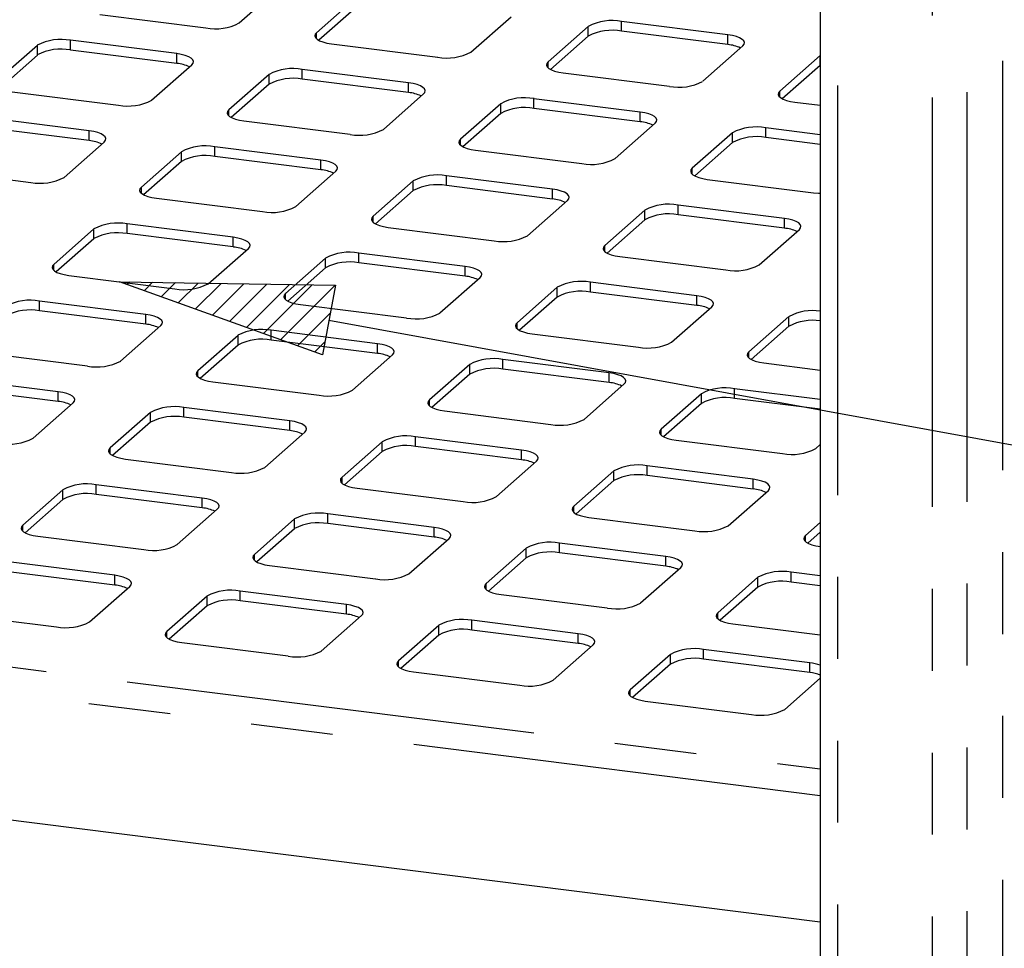
# Paper-space layout 'Layout1' of a CAD drawing. Extents: x 5 to 415, y 5 to 292.
# Drawn here: x 338 to 354, y 208 to 223 of the extents above; entities that cross this region are included whole.
import ezdxf

# ---------------------------------------------------------------- set-up
doc = ezdxf.new("R2010")
doc.units = 0
doc.linetypes.add('PHANTOM', pattern=[12.7, 6.35, -1.27, 1.27, -1.27, 1.27, -1.27])
doc.layers.add('BEMAßUNG', color=96, linetype='CONTINUOUS')
doc.layers.add('SLD-0', color=179, linetype='CONTINUOUS')

psp = doc.layouts.get("Layout1")

# ---------------------------------------------------------------- hatches: boundary and pattern name
at = {"layer": 'BEMAßUNG'}
h = psp.add_hatch(dxfattribs=at)
h.set_pattern_fill('ANSI31', color=256, scale=0.08, style=0)
h.paths.add_polyline_path([(343.177, 218.527), (342.979, 217.445), (339.83, 218.58)], flags=0)

# ---------------------------------------------------------------- linework, layer by layer
for p, q in [((342.979, 217.445), (339.83, 218.58)), ((339.83, 218.58), (343.177, 218.527)), ((343.177, 218.527), (342.979, 217.445)), ((343.078, 217.986), (375.376, 212.084))]:
    psp.add_line(p, q, dxfattribs=at)
at = {"layer": 'SLD-0', "color": 8, "linetype": 'PHANTOM'}
for p, q in [((353.52, 234.708), (353.52, 193.677)), ((350.963, 234.323), (350.963, 193.315)), ((352.966, 234.219), (352.966, 193.188)), ((352.43, 234.138), (352.43, 193.131)), ((347.614, 222.465), (347.614, 222.616)), ((342.884, 222.348), (342.884, 222.442)), ((347.098, 222.388), (347.098, 222.539)), ((349.26, 222.258), (349.26, 222.409)), ((338.557, 222.096), (338.557, 222.246)), ((339.072, 222.173), (339.072, 222.324)), ((340.719, 221.966), (340.719, 222.117)), ((346.476, 221.896), (346.476, 221.99)), ((350.69, 221.935), (350.69, 222.086)), ((342.149, 221.643), (342.149, 221.794)), ((342.664, 221.721), (342.664, 221.871)), ((344.311, 221.513), (344.311, 221.664)), ((350.068, 221.443), (350.068, 221.537)), ((345.741, 221.19), (345.741, 221.341)), ((346.256, 221.268), (346.256, 221.419)), ((341.526, 221.151), (341.526, 221.245)), ((347.903, 221.061), (347.903, 221.212)), ((339.361, 220.768), (339.361, 220.919)), ((349.333, 220.738), (349.333, 220.889)), ((349.848, 220.816), (349.848, 220.966)), ((345.118, 220.698), (345.118, 220.793)), ((340.791, 220.446), (340.791, 220.597)), ((341.307, 220.523), (341.307, 220.674)), ((342.953, 220.316), (342.953, 220.467)), ((348.71, 220.246), (348.71, 220.34)), ((344.383, 219.993), (344.383, 220.144)), ((344.899, 220.071), (344.899, 220.222)), ((340.169, 219.953), (340.169, 220.048)), ((346.545, 219.863), (346.545, 220.014)), ((347.975, 219.541), (347.975, 219.691)), ((348.491, 219.618), (348.491, 219.769)), ((343.761, 219.501), (343.761, 219.595)), ((350.137, 219.411), (350.137, 219.562)), ((339.433, 219.248), (339.433, 219.399)), ((339.949, 219.326), (339.949, 219.477)), ((341.595, 219.119), (341.595, 219.269)), ((347.353, 219.048), (347.353, 219.143)), ((343.025, 218.796), (343.025, 218.947)), ((343.541, 218.873), (343.541, 219.024)), ((338.811, 218.756), (338.811, 218.85)), ((345.187, 218.666), (345.187, 218.817)), ((346.617, 218.343), (346.617, 218.494)), ((347.133, 218.421), (347.133, 218.572)), ((338.591, 218.129), (338.591, 218.279)), ((342.403, 218.304), (342.403, 218.398)), ((348.779, 218.213), (348.779, 218.364)), ((340.238, 217.921), (340.238, 218.072)), ((350.209, 217.891), (350.209, 218.042)), ((342.183, 217.676), (342.183, 217.827)), ((345.995, 217.851), (345.995, 217.945)), ((341.668, 217.598), (341.668, 217.749)), ((343.83, 217.469), (343.83, 217.62)), ((345.775, 217.224), (345.775, 217.374)), ((349.587, 217.399), (349.587, 217.493)), ((345.26, 217.146), (345.26, 217.297)), ((302.15, 217.141), (350.694, 211.025)), ((341.046, 217.106), (341.046, 217.201)), ((347.422, 217.016), (347.422, 217.167)), ((349.367, 216.771), (349.367, 216.922)), ((350.694, 210.609), (301.737, 216.777)), ((338.88, 216.724), (338.88, 216.875)), ((344.638, 216.654), (344.638, 216.748)), ((348.852, 216.693), (348.852, 216.844)), ((340.826, 216.479), (340.826, 216.63)), ((340.31, 216.401), (340.31, 216.552)), ((342.472, 216.271), (342.472, 216.422)), ((348.23, 216.201), (348.23, 216.295)), ((344.418, 216.026), (344.418, 216.177)), ((339.688, 215.909), (339.688, 216.003)), ((343.902, 215.949), (343.902, 216.099)), ((346.064, 215.819), (346.064, 215.97)), ((348.01, 215.574), (348.01, 215.725)), ((343.28, 215.456), (343.28, 215.551)), ((347.494, 215.496), (347.494, 215.647)), ((339.468, 215.281), (339.468, 215.432)), ((349.656, 215.366), (349.656, 215.517)), ((338.953, 215.204), (338.953, 215.355)), ((341.114, 215.074), (341.114, 215.225)), ((346.872, 215.004), (346.872, 215.098)), ((343.06, 214.829), (343.06, 214.98)), ((338.33, 214.712), (338.33, 214.806)), ((342.544, 214.751), (342.544, 214.902)), ((344.706, 214.621), (344.706, 214.772)), ((350.464, 214.551), (350.464, 214.646)), ((346.652, 214.376), (346.652, 214.527)), ((341.922, 214.259), (341.922, 214.353)), ((346.136, 214.299), (346.136, 214.45)), ((348.298, 214.169), (348.298, 214.32)), ((339.757, 213.877), (339.757, 214.028)), ((350.244, 213.924), (350.244, 214.075)), ((345.514, 213.807), (345.514, 213.901)), ((349.728, 213.846), (349.728, 213.997)), ((341.187, 213.554), (341.187, 213.705)), ((341.702, 213.632), (341.702, 213.782)), ((343.349, 213.424), (343.349, 213.575)), ((349.106, 213.354), (349.106, 213.448)), ((344.779, 213.101), (344.779, 213.252)), ((345.294, 213.179), (345.294, 213.33)), ((340.565, 213.062), (340.565, 213.156)), ((346.941, 212.972), (346.941, 213.122)), ((348.371, 212.649), (348.371, 212.8)), ((348.886, 212.726), (348.886, 212.877)), ((344.157, 212.609), (344.157, 212.703)), ((350.533, 212.519), (350.533, 212.67)), ((347.749, 212.157), (347.749, 212.251))]:
    psp.add_line(p, q, dxfattribs=at)
at = {"layer": 'SLD-0', "color": 179, "linetype": 'CONTINUOUS'}
for p, q in [((350.694, 234.453), (350.694, 193.349)), ((341.687, 222.593), (342.309, 223.142)), ((343.506, 222.991), (342.884, 222.442)), ((339.525, 222.723), (341.171, 222.516)), ((343.506, 222.84), (342.921, 222.324)), ((345.279, 222.141), (345.901, 222.69)), ((349.26, 222.409), (347.614, 222.616)), ((342.864, 222.417), (342.858, 222.391)), ((342.884, 222.442), (342.864, 222.417)), ((347.098, 222.539), (346.476, 221.99)), ((349.26, 222.258), (347.614, 222.465)), ((349.331, 222.397), (349.26, 222.409)), ((349.393, 222.381), (349.331, 222.397)), ((338.557, 222.246), (337.934, 221.698)), ((340.719, 222.117), (339.072, 222.324)), ((342.858, 222.391), (342.869, 222.365)), ((342.869, 222.365), (342.894, 222.34)), ((342.894, 222.34), (342.933, 222.318)), ((342.933, 222.318), (342.984, 222.298)), ((342.984, 222.298), (343.047, 222.282)), ((343.047, 222.282), (343.117, 222.271)), ((343.117, 222.271), (344.763, 222.063)), ((347.098, 222.388), (346.513, 221.871)), ((349.444, 222.362), (349.393, 222.381)), ((349.483, 222.339), (349.444, 222.362)), ((349.509, 222.314), (349.483, 222.339)), ((349.493, 222.237), (349.513, 222.262)), ((349.519, 222.288), (349.509, 222.314)), ((349.513, 222.262), (349.519, 222.288)), ((338.557, 222.096), (337.971, 221.579)), ((340.719, 221.966), (339.072, 222.173)), ((340.789, 222.105), (340.719, 222.117)), ((340.851, 222.089), (340.789, 222.105)), ((348.871, 221.688), (349.493, 222.237)), ((340.329, 221.396), (340.951, 221.945)), ((340.903, 222.069), (340.851, 222.089)), ((340.942, 222.047), (340.903, 222.069)), ((340.967, 222.022), (340.942, 222.047)), ((340.951, 221.945), (340.972, 221.97)), ((340.977, 221.996), (340.967, 222.022)), ((340.972, 221.97), (340.977, 221.996)), ((346.456, 221.965), (346.45, 221.939)), ((346.45, 221.939), (346.461, 221.913)), ((346.476, 221.99), (346.456, 221.965)), ((350.69, 222.086), (350.068, 221.537)), ((350.694, 222.089), (350.69, 222.086)), ((350.694, 221.938), (350.69, 221.935)), ((342.149, 221.794), (341.526, 221.245)), ((344.311, 221.664), (342.664, 221.871)), ((346.461, 221.913), (346.486, 221.888)), ((346.486, 221.888), (346.525, 221.865)), ((346.525, 221.865), (346.576, 221.846)), ((346.576, 221.846), (346.639, 221.83)), ((346.639, 221.83), (346.709, 221.818)), ((346.709, 221.818), (348.355, 221.611)), ((350.69, 221.935), (350.105, 221.419)), ((342.149, 221.643), (341.563, 221.126)), ((344.311, 221.513), (342.664, 221.721)), ((344.381, 221.652), (344.311, 221.664)), ((344.443, 221.637), (344.381, 221.652)), ((344.495, 221.617), (344.443, 221.637)), ((338.167, 221.526), (339.814, 221.318)), ((343.921, 220.943), (344.543, 221.492)), ((344.534, 221.594), (344.495, 221.617)), ((344.559, 221.569), (344.534, 221.594)), ((344.543, 221.492), (344.564, 221.517)), ((344.569, 221.544), (344.559, 221.569)), ((344.564, 221.517), (344.569, 221.544)), ((350.048, 221.512), (350.042, 221.486)), ((350.042, 221.486), (350.053, 221.46)), ((350.068, 221.537), (350.048, 221.512)), ((345.741, 221.341), (345.118, 220.793)), ((347.903, 221.212), (346.256, 221.419)), ((350.053, 221.46), (350.078, 221.435)), ((350.078, 221.435), (350.117, 221.413)), ((350.117, 221.413), (350.168, 221.393)), ((350.168, 221.393), (350.231, 221.377)), ((350.231, 221.377), (350.301, 221.365)), ((350.301, 221.365), (350.694, 221.316)), ((341.506, 221.22), (341.501, 221.194)), ((341.501, 221.194), (341.511, 221.168)), ((341.526, 221.245), (341.506, 221.22)), ((345.741, 221.19), (345.155, 220.674)), ((347.903, 221.061), (346.256, 221.268)), ((347.973, 221.2), (347.903, 221.212)), ((348.035, 221.184), (347.973, 221.2)), ((348.087, 221.164), (348.035, 221.184)), ((339.361, 220.919), (337.715, 221.127)), ((341.511, 221.168), (341.536, 221.143)), ((341.536, 221.143), (341.575, 221.12)), ((341.575, 221.12), (341.627, 221.101)), ((341.627, 221.101), (341.689, 221.085)), ((341.689, 221.085), (341.759, 221.073)), ((341.759, 221.073), (343.406, 220.866)), ((347.513, 220.491), (348.135, 221.04)), ((348.126, 221.142), (348.087, 221.164)), ((348.151, 221.117), (348.126, 221.142)), ((348.135, 221.04), (348.156, 221.065)), ((348.161, 221.091), (348.151, 221.117)), ((348.156, 221.065), (348.161, 221.091)), ((339.361, 220.768), (337.715, 220.976)), ((339.431, 220.908), (339.361, 220.919)), ((339.493, 220.892), (339.431, 220.908)), ((339.545, 220.872), (339.493, 220.892)), ((339.584, 220.849), (339.545, 220.872)), ((349.333, 220.889), (348.71, 220.34)), ((350.694, 220.86), (349.848, 220.966)), ((338.972, 220.199), (339.594, 220.747)), ((339.609, 220.825), (339.584, 220.849)), ((339.594, 220.747), (339.614, 220.773)), ((339.619, 220.799), (339.609, 220.825)), ((339.614, 220.773), (339.619, 220.799)), ((345.098, 220.767), (345.093, 220.741)), ((345.093, 220.741), (345.103, 220.715)), ((345.118, 220.793), (345.098, 220.767)), ((349.333, 220.738), (348.747, 220.221)), ((350.694, 220.709), (349.848, 220.816)), ((340.791, 220.597), (340.169, 220.048)), ((342.953, 220.467), (341.307, 220.674)), ((345.103, 220.715), (345.128, 220.691)), ((345.128, 220.691), (345.167, 220.668)), ((345.167, 220.668), (345.219, 220.648)), ((345.219, 220.648), (345.281, 220.632)), ((345.281, 220.632), (345.351, 220.621)), ((345.351, 220.621), (346.998, 220.413)), ((340.791, 220.446), (340.205, 219.929)), ((342.953, 220.316), (341.307, 220.523)), ((343.023, 220.455), (342.953, 220.467)), ((343.085, 220.439), (343.023, 220.455)), ((343.137, 220.42), (343.085, 220.439)), ((343.176, 220.397), (343.137, 220.42)), ((336.81, 220.328), (338.456, 220.121)), ((342.563, 219.746), (343.186, 220.295)), ((343.201, 220.372), (343.176, 220.397)), ((343.186, 220.295), (343.206, 220.32)), ((343.211, 220.346), (343.201, 220.372)), ((343.206, 220.32), (343.211, 220.346)), ((348.69, 220.315), (348.685, 220.289)), ((348.685, 220.289), (348.695, 220.263)), ((348.71, 220.34), (348.69, 220.315)), ((348.695, 220.263), (348.72, 220.238)), ((344.383, 220.144), (343.761, 219.595)), ((346.545, 220.014), (344.899, 220.222)), ((348.72, 220.238), (348.759, 220.215)), ((348.759, 220.215), (348.811, 220.196)), ((348.811, 220.196), (348.873, 220.18)), ((348.873, 220.18), (348.943, 220.168)), ((348.943, 220.168), (350.59, 219.961)), ((340.148, 220.023), (340.143, 219.996)), ((340.143, 219.996), (340.153, 219.971)), ((340.169, 220.048), (340.148, 220.023)), ((340.153, 219.971), (340.178, 219.946)), ((344.383, 219.993), (343.797, 219.477)), ((346.545, 219.863), (344.899, 220.071)), ((346.615, 220.003), (346.545, 220.014)), ((346.677, 219.987), (346.615, 220.003)), ((346.729, 219.967), (346.677, 219.987)), ((346.768, 219.944), (346.729, 219.967)), ((350.59, 219.961), (350.665, 219.954)), ((350.665, 219.954), (350.694, 219.953)), ((340.178, 219.946), (340.218, 219.923)), ((340.218, 219.923), (340.269, 219.903)), ((340.269, 219.903), (340.331, 219.888)), ((340.331, 219.888), (340.402, 219.876)), ((340.402, 219.876), (342.048, 219.668)), ((346.155, 219.294), (346.778, 219.842)), ((346.793, 219.92), (346.768, 219.944)), ((346.778, 219.842), (346.798, 219.868)), ((346.803, 219.894), (346.793, 219.92)), ((346.798, 219.868), (346.803, 219.894)), ((347.975, 219.691), (347.353, 219.143)), ((350.137, 219.562), (348.491, 219.769)), ((343.74, 219.57), (343.735, 219.544)), ((343.735, 219.544), (343.745, 219.518)), ((343.761, 219.595), (343.74, 219.57)), ((343.745, 219.518), (343.77, 219.493)), ((347.975, 219.541), (347.389, 219.024)), ((350.137, 219.411), (348.491, 219.618)), ((350.207, 219.55), (350.137, 219.562)), ((350.269, 219.534), (350.207, 219.55)), ((350.321, 219.514), (350.269, 219.534)), ((350.36, 219.492), (350.321, 219.514)), ((339.433, 219.399), (338.811, 218.85)), ((341.595, 219.269), (339.949, 219.477)), ((343.77, 219.493), (343.81, 219.471)), ((343.81, 219.471), (343.861, 219.451)), ((343.861, 219.451), (343.923, 219.435)), ((343.923, 219.435), (343.994, 219.423)), ((343.994, 219.423), (345.64, 219.216)), ((349.747, 218.841), (350.37, 219.39)), ((350.385, 219.467), (350.36, 219.492)), ((350.37, 219.39), (350.39, 219.415)), ((350.395, 219.441), (350.385, 219.467)), ((350.39, 219.415), (350.395, 219.441)), ((339.433, 219.248), (338.848, 218.732)), ((341.595, 219.119), (339.949, 219.326)), ((341.666, 219.258), (341.595, 219.269)), ((341.728, 219.242), (341.666, 219.258)), ((341.779, 219.222), (341.728, 219.242)), ((341.819, 219.2), (341.779, 219.222)), ((341.844, 219.175), (341.819, 219.2)), ((341.206, 218.549), (341.828, 219.098)), ((341.828, 219.098), (341.849, 219.123)), ((341.854, 219.149), (341.844, 219.175)), ((341.849, 219.123), (341.854, 219.149)), ((347.332, 219.117), (347.327, 219.091)), ((347.327, 219.091), (347.337, 219.065)), ((347.353, 219.143), (347.332, 219.117)), ((347.337, 219.065), (347.362, 219.041)), ((347.362, 219.041), (347.402, 219.018)), ((343.025, 218.947), (342.403, 218.398)), ((345.187, 218.817), (343.541, 219.024)), ((347.402, 219.018), (347.453, 218.998)), ((347.453, 218.998), (347.515, 218.982)), ((347.515, 218.982), (347.586, 218.971)), ((347.586, 218.971), (349.232, 218.763)), ((338.791, 218.825), (338.786, 218.799)), ((338.786, 218.799), (338.796, 218.773)), ((338.811, 218.85), (338.791, 218.825)), ((338.796, 218.773), (338.821, 218.748)), ((338.821, 218.748), (338.86, 218.726)), ((343.025, 218.796), (342.44, 218.279)), ((345.187, 218.666), (343.541, 218.873)), ((345.258, 218.805), (345.187, 218.817)), ((345.32, 218.789), (345.258, 218.805)), ((345.371, 218.77), (345.32, 218.789)), ((345.411, 218.747), (345.371, 218.77)), ((345.436, 218.722), (345.411, 218.747)), ((338.86, 218.726), (338.912, 218.706)), ((338.912, 218.706), (338.974, 218.69)), ((338.974, 218.69), (339.044, 218.679)), ((339.044, 218.679), (340.69, 218.471)), ((344.798, 218.096), (345.42, 218.645)), ((345.42, 218.645), (345.44, 218.67)), ((345.446, 218.696), (345.436, 218.722)), ((345.44, 218.67), (345.446, 218.696)), ((346.617, 218.494), (345.995, 217.945)), ((348.779, 218.364), (347.133, 218.572)), ((340.238, 218.072), (338.591, 218.279)), ((342.383, 218.373), (342.378, 218.347)), ((342.378, 218.347), (342.388, 218.321)), ((342.403, 218.398), (342.383, 218.373)), ((342.388, 218.321), (342.413, 218.296)), ((342.413, 218.296), (342.452, 218.273)), ((346.617, 218.343), (346.032, 217.827)), ((348.779, 218.213), (347.133, 218.421)), ((348.85, 218.353), (348.779, 218.364)), ((348.912, 218.337), (348.85, 218.353)), ((348.963, 218.317), (348.912, 218.337)), ((349.002, 218.294), (348.963, 218.317)), ((349.028, 218.27), (349.002, 218.294)), ((340.238, 217.921), (338.591, 218.129)), ((342.452, 218.273), (342.504, 218.254)), ((342.504, 218.254), (342.566, 218.238)), ((342.566, 218.238), (342.636, 218.226)), ((342.636, 218.226), (344.282, 218.019)), ((348.39, 217.644), (349.012, 218.192)), ((349.012, 218.192), (349.032, 218.218)), ((349.038, 218.244), (349.028, 218.27)), ((349.032, 218.218), (349.038, 218.244)), ((340.308, 218.06), (340.238, 218.072)), ((340.37, 218.045), (340.308, 218.06)), ((340.422, 218.025), (340.37, 218.045)), ((340.461, 218.002), (340.422, 218.025)), ((340.486, 217.977), (340.461, 218.002)), ((340.496, 217.952), (340.486, 217.977)), ((350.209, 218.042), (349.587, 217.493)), ((339.848, 217.351), (340.47, 217.9)), ((340.47, 217.9), (340.491, 217.925)), ((340.491, 217.925), (340.496, 217.952)), ((343.83, 217.62), (342.183, 217.827)), ((345.975, 217.92), (345.97, 217.894)), ((345.97, 217.894), (345.98, 217.868)), ((345.995, 217.945), (345.975, 217.92)), ((345.98, 217.868), (346.005, 217.843)), ((346.005, 217.843), (346.044, 217.821)), ((346.044, 217.821), (346.095, 217.801)), ((350.209, 217.891), (349.624, 217.374)), ((341.668, 217.749), (341.046, 217.201)), ((343.83, 217.469), (342.183, 217.676)), ((346.095, 217.801), (346.158, 217.785)), ((346.158, 217.785), (346.228, 217.773)), ((346.228, 217.773), (347.874, 217.566)), ((341.668, 217.598), (341.082, 217.082)), ((343.9, 217.608), (343.83, 217.62)), ((343.962, 217.592), (343.9, 217.608)), ((344.014, 217.572), (343.962, 217.592)), ((344.053, 217.55), (344.014, 217.572)), ((344.078, 217.525), (344.053, 217.55)), ((344.088, 217.499), (344.078, 217.525)), ((337.686, 217.481), (339.333, 217.274)), ((343.44, 216.899), (344.062, 217.448)), ((344.062, 217.448), (344.083, 217.473)), ((344.083, 217.473), (344.088, 217.499)), ((347.422, 217.167), (345.775, 217.374)), ((349.567, 217.468), (349.562, 217.441)), ((349.562, 217.441), (349.572, 217.416)), ((349.587, 217.493), (349.567, 217.468)), ((349.572, 217.416), (349.597, 217.391)), ((349.597, 217.391), (349.636, 217.368)), ((349.636, 217.368), (349.687, 217.348)), ((345.26, 217.297), (344.638, 216.748)), ((347.422, 217.016), (345.775, 217.224)), ((349.687, 217.348), (349.75, 217.333)), ((349.75, 217.333), (349.82, 217.321)), ((349.82, 217.321), (350.694, 217.211)), ((338.88, 216.875), (337.234, 217.082)), ((341.025, 217.175), (341.02, 217.149)), ((341.02, 217.149), (341.03, 217.123)), ((341.046, 217.201), (341.025, 217.175)), ((341.03, 217.123), (341.055, 217.099)), ((341.055, 217.099), (341.094, 217.076)), ((341.094, 217.076), (341.146, 217.056)), ((341.146, 217.056), (341.208, 217.04)), ((345.26, 217.146), (344.674, 216.629)), ((347.492, 217.155), (347.422, 217.167)), ((347.554, 217.139), (347.492, 217.155)), ((347.606, 217.12), (347.554, 217.139)), ((347.645, 217.097), (347.606, 217.12)), ((347.67, 217.072), (347.645, 217.097)), ((347.68, 217.046), (347.67, 217.072)), ((338.88, 216.724), (337.234, 216.931)), ((341.208, 217.04), (341.278, 217.029)), ((341.278, 217.029), (342.925, 216.821)), ((347.032, 216.446), (347.654, 216.995)), ((347.654, 216.995), (347.675, 217.02)), ((347.675, 217.02), (347.68, 217.046)), ((350.694, 216.755), (349.367, 216.922)), ((338.95, 216.863), (338.88, 216.875)), ((339.012, 216.847), (338.95, 216.863)), ((339.064, 216.828), (339.012, 216.847)), ((339.103, 216.805), (339.064, 216.828)), ((339.128, 216.78), (339.103, 216.805)), ((339.138, 216.754), (339.128, 216.78)), ((339.133, 216.728), (339.138, 216.754)), ((344.638, 216.748), (344.617, 216.723)), ((348.852, 216.844), (348.23, 216.295)), ((350.694, 216.604), (349.367, 216.771)), ((338.491, 216.154), (339.113, 216.703)), ((339.113, 216.703), (339.133, 216.728)), ((342.472, 216.422), (340.826, 216.63)), ((344.617, 216.723), (344.612, 216.697)), ((344.612, 216.697), (344.622, 216.671)), ((344.622, 216.671), (344.647, 216.646)), ((344.647, 216.646), (344.686, 216.623)), ((344.686, 216.623), (344.738, 216.604)), ((344.738, 216.604), (344.8, 216.588)), ((348.852, 216.693), (348.266, 216.177)), ((340.31, 216.552), (339.688, 216.003)), ((342.472, 216.271), (340.826, 216.479)), ((344.8, 216.588), (344.87, 216.576)), ((344.87, 216.576), (346.517, 216.369)), ((340.31, 216.401), (339.724, 215.885)), ((342.542, 216.411), (342.472, 216.422)), ((342.604, 216.395), (342.542, 216.411)), ((342.656, 216.375), (342.604, 216.395)), ((342.695, 216.352), (342.656, 216.375)), ((342.72, 216.328), (342.695, 216.352)), ((342.73, 216.302), (342.72, 216.328)), ((342.725, 216.276), (342.73, 216.302)), ((348.23, 216.295), (348.209, 216.27)), ((342.083, 215.702), (342.705, 216.25)), ((342.705, 216.25), (342.725, 216.276)), ((346.064, 215.97), (344.418, 216.177)), ((348.209, 216.27), (348.204, 216.244)), ((348.204, 216.244), (348.214, 216.218)), ((348.214, 216.218), (348.239, 216.193)), ((348.239, 216.193), (348.278, 216.171)), ((348.278, 216.171), (348.33, 216.151)), ((348.33, 216.151), (348.392, 216.135)), ((339.688, 216.003), (339.667, 215.978)), ((343.902, 216.099), (343.28, 215.551)), ((346.064, 215.819), (344.418, 216.026)), ((348.392, 216.135), (348.462, 216.124)), ((348.462, 216.124), (350.109, 215.916)), ((350.624, 215.994), (350.694, 216.055)), ((339.667, 215.978), (339.662, 215.952)), ((339.662, 215.952), (339.672, 215.926)), ((339.672, 215.926), (339.697, 215.901)), ((339.697, 215.901), (339.737, 215.879)), ((339.737, 215.879), (339.788, 215.859)), ((339.788, 215.859), (339.85, 215.843)), ((339.85, 215.843), (339.921, 215.831)), ((343.902, 215.949), (343.316, 215.432)), ((346.134, 215.958), (346.064, 215.97)), ((346.196, 215.942), (346.134, 215.958)), ((346.248, 215.922), (346.196, 215.942)), ((346.287, 215.9), (346.248, 215.922)), ((346.312, 215.875), (346.287, 215.9)), ((346.322, 215.849), (346.312, 215.875)), ((346.317, 215.823), (346.322, 215.849)), ((339.921, 215.831), (341.567, 215.624)), ((345.675, 215.249), (346.297, 215.798)), ((346.297, 215.798), (346.317, 215.823)), ((349.656, 215.517), (348.01, 215.725)), ((343.28, 215.551), (343.259, 215.525)), ((347.494, 215.647), (346.872, 215.098)), ((349.656, 215.366), (348.01, 215.574)), ((341.114, 215.225), (339.468, 215.432)), ((343.259, 215.525), (343.254, 215.499)), ((343.254, 215.499), (343.264, 215.473)), ((343.264, 215.473), (343.289, 215.449)), ((343.289, 215.449), (343.329, 215.426)), ((343.329, 215.426), (343.38, 215.406)), ((343.38, 215.406), (343.442, 215.39)), ((343.442, 215.39), (343.513, 215.379)), ((343.513, 215.379), (345.159, 215.171)), ((347.494, 215.496), (346.908, 214.98)), ((349.726, 215.505), (349.656, 215.517)), ((349.788, 215.49), (349.726, 215.505)), ((349.84, 215.47), (349.788, 215.49)), ((349.879, 215.447), (349.84, 215.47)), ((349.904, 215.422), (349.879, 215.447)), ((349.914, 215.397), (349.904, 215.422)), ((349.909, 215.37), (349.914, 215.397)), ((338.953, 215.355), (338.33, 214.806)), ((341.114, 215.074), (339.468, 215.281)), ((341.185, 215.213), (341.114, 215.225)), ((349.267, 214.796), (349.889, 215.345)), ((349.889, 215.345), (349.909, 215.37)), ((338.953, 215.204), (338.367, 214.687)), ((341.247, 215.197), (341.185, 215.213)), ((341.298, 215.178), (341.247, 215.197)), ((341.338, 215.155), (341.298, 215.178)), ((341.363, 215.13), (341.338, 215.155)), ((341.347, 215.053), (341.368, 215.078)), ((341.373, 215.104), (341.363, 215.13)), ((341.368, 215.078), (341.373, 215.104)), ((346.851, 215.073), (346.846, 215.047)), ((346.872, 215.098), (346.851, 215.073)), ((340.725, 214.504), (341.347, 215.053)), ((344.706, 214.772), (343.06, 214.98)), ((346.846, 215.047), (346.856, 215.021)), ((346.856, 215.021), (346.881, 214.996)), ((346.881, 214.996), (346.921, 214.973)), ((346.921, 214.973), (346.972, 214.954)), ((346.972, 214.954), (347.034, 214.938)), ((347.034, 214.938), (347.105, 214.926)), ((347.105, 214.926), (348.751, 214.719)), ((350.694, 208.648), (301.737, 214.816)), ((338.31, 214.781), (338.305, 214.755)), ((338.33, 214.806), (338.31, 214.781)), ((342.544, 214.902), (341.922, 214.353)), ((344.706, 214.621), (343.06, 214.829)), ((344.777, 214.761), (344.706, 214.772)), ((350.694, 214.849), (350.464, 214.646)), ((338.305, 214.755), (338.315, 214.729)), ((338.315, 214.729), (338.34, 214.704)), ((338.34, 214.704), (338.379, 214.681)), ((338.379, 214.681), (338.431, 214.662)), ((338.431, 214.662), (338.493, 214.646)), ((338.493, 214.646), (338.563, 214.634)), ((338.563, 214.634), (340.209, 214.427)), ((342.544, 214.751), (341.959, 214.235)), ((344.839, 214.745), (344.777, 214.761)), ((344.89, 214.725), (344.839, 214.745)), ((344.93, 214.702), (344.89, 214.725)), ((344.955, 214.678), (344.93, 214.702)), ((344.939, 214.6), (344.96, 214.626)), ((344.965, 214.652), (344.955, 214.678)), ((344.96, 214.626), (344.965, 214.652)), ((350.443, 214.62), (350.438, 214.594)), ((350.464, 214.646), (350.443, 214.62)), ((350.694, 214.698), (350.5, 214.527)), ((344.317, 214.052), (344.939, 214.6)), ((348.298, 214.32), (346.652, 214.527)), ((350.438, 214.594), (350.448, 214.568)), ((350.448, 214.568), (350.473, 214.544)), ((350.473, 214.544), (350.513, 214.521)), ((350.513, 214.521), (350.564, 214.501)), ((350.564, 214.501), (350.626, 214.485)), ((350.626, 214.485), (350.697, 214.474)), ((341.902, 214.328), (341.897, 214.302)), ((341.922, 214.353), (341.902, 214.328)), ((346.136, 214.45), (345.514, 213.901)), ((348.298, 214.169), (346.652, 214.376)), ((348.369, 214.308), (348.298, 214.32)), ((348.431, 214.292), (348.369, 214.308)), ((339.757, 214.028), (338.11, 214.235)), ((341.897, 214.302), (341.907, 214.276)), ((341.907, 214.276), (341.932, 214.251)), ((341.932, 214.251), (341.971, 214.229)), ((341.971, 214.229), (342.023, 214.209)), ((342.023, 214.209), (342.085, 214.193)), ((342.085, 214.193), (342.155, 214.181)), ((342.155, 214.181), (343.801, 213.974)), ((346.136, 214.299), (345.551, 213.782)), ((348.482, 214.273), (348.431, 214.292)), ((348.522, 214.25), (348.482, 214.273)), ((348.547, 214.225), (348.522, 214.25)), ((348.531, 214.148), (348.552, 214.173)), ((348.557, 214.199), (348.547, 214.225)), ((348.552, 214.173), (348.557, 214.199)), ((339.757, 213.877), (338.11, 214.084)), ((339.827, 214.016), (339.757, 214.028)), ((339.889, 214), (339.827, 214.016)), ((347.909, 213.599), (348.531, 214.148)), ((350.694, 214.018), (350.244, 214.075)), ((339.367, 213.307), (339.99, 213.856)), ((339.941, 213.98), (339.889, 214)), ((339.98, 213.958), (339.941, 213.98)), ((340.005, 213.933), (339.98, 213.958)), ((339.99, 213.856), (340.01, 213.881)), ((340.015, 213.907), (340.005, 213.933)), ((340.01, 213.881), (340.015, 213.907)), ((345.494, 213.876), (345.489, 213.849)), ((345.489, 213.849), (345.499, 213.824)), ((345.514, 213.901), (345.494, 213.876)), ((349.728, 213.997), (349.106, 213.448)), ((350.694, 213.867), (350.244, 213.924)), ((341.187, 213.705), (340.565, 213.156)), ((343.349, 213.575), (341.702, 213.782)), ((345.499, 213.824), (345.524, 213.799)), ((345.524, 213.799), (345.563, 213.776)), ((345.563, 213.776), (345.615, 213.756)), ((345.615, 213.756), (345.677, 213.741)), ((345.677, 213.741), (345.747, 213.729)), ((345.747, 213.729), (347.393, 213.522)), ((349.728, 213.846), (349.143, 213.33)), ((341.187, 213.554), (340.601, 213.037)), ((343.349, 213.424), (341.702, 213.632)), ((343.419, 213.563), (343.349, 213.575)), ((343.481, 213.547), (343.419, 213.563)), ((343.533, 213.528), (343.481, 213.547)), ((337.205, 213.437), (338.852, 213.229)), ((342.959, 212.854), (343.582, 213.403)), ((343.572, 213.505), (343.533, 213.528)), ((343.597, 213.48), (343.572, 213.505)), ((343.582, 213.403), (343.602, 213.428)), ((343.607, 213.454), (343.597, 213.48)), ((343.602, 213.428), (343.607, 213.454)), ((349.086, 213.423), (349.081, 213.397)), ((349.081, 213.397), (349.091, 213.371)), ((349.106, 213.448), (349.086, 213.423)), ((344.779, 213.252), (344.157, 212.703)), ((346.941, 213.122), (345.294, 213.33)), ((349.091, 213.371), (349.116, 213.346)), ((349.116, 213.346), (349.155, 213.324)), ((349.155, 213.324), (349.207, 213.304)), ((349.207, 213.304), (349.269, 213.288)), ((349.269, 213.288), (349.339, 213.276)), ((349.339, 213.276), (350.694, 213.106)), ((340.544, 213.131), (340.539, 213.105)), ((340.539, 213.105), (340.549, 213.079)), ((340.565, 213.156), (340.544, 213.131)), ((344.779, 213.101), (344.193, 212.585)), ((346.941, 212.972), (345.294, 213.179)), ((347.011, 213.111), (346.941, 213.122)), ((347.073, 213.095), (347.011, 213.111)), ((347.125, 213.075), (347.073, 213.095)), ((340.549, 213.079), (340.574, 213.054)), ((340.574, 213.054), (340.613, 213.031)), ((340.613, 213.031), (340.665, 213.012)), ((340.665, 213.012), (340.727, 212.996)), ((340.727, 212.996), (340.797, 212.984)), ((340.797, 212.984), (342.444, 212.777)), ((346.551, 212.402), (347.173, 212.951)), ((347.164, 213.053), (347.125, 213.075)), ((347.189, 213.028), (347.164, 213.053)), ((347.173, 212.951), (347.194, 212.976)), ((347.199, 213.002), (347.189, 213.028)), ((347.194, 212.976), (347.199, 213.002)), ((348.371, 212.8), (347.749, 212.251)), ((350.533, 212.67), (348.886, 212.877)), ((344.136, 212.678), (344.131, 212.652)), ((344.131, 212.652), (344.141, 212.626)), ((344.157, 212.703), (344.136, 212.678)), ((348.371, 212.649), (347.785, 212.132)), ((350.533, 212.519), (348.886, 212.726)), ((344.141, 212.626), (344.166, 212.601)), ((344.166, 212.601), (344.205, 212.579)), ((344.205, 212.579), (344.257, 212.559)), ((344.257, 212.559), (344.319, 212.543)), ((344.319, 212.543), (344.389, 212.532)), ((344.389, 212.532), (346.036, 212.324)), ((350.143, 211.949), (350.694, 212.435)), ((347.728, 212.226), (347.723, 212.2)), ((347.723, 212.2), (347.733, 212.174)), ((347.749, 212.251), (347.728, 212.226)), ((347.733, 212.174), (347.758, 212.149)), ((347.758, 212.149), (347.797, 212.126)), ((347.797, 212.126), (347.849, 212.107)), ((347.849, 212.107), (347.911, 212.091)), ((347.911, 212.091), (347.981, 212.079)), ((347.981, 212.079), (349.628, 211.872))]:
    psp.add_line(p, q, dxfattribs=at)
for centre, radius, start, end in [((341.318, 223.289), 0.788, 259.2261, 297.8883), ((347.467, 221.843), 0.788, 79.2261, 117.8883), ((347.467, 221.692), 0.788, 79.2261, 117.8883), ((338.925, 221.55), 0.788, 79.2261, 117.8883), ((349.211, 221.686), 0.574, 64.6164, 85.0281), ((338.925, 221.4), 0.788, 79.2261, 117.8883), ((344.91, 222.837), 0.788, 259.2261, 297.8883), ((340.669, 221.394), 0.574, 64.6164, 85.0281), ((342.517, 221.098), 0.788, 79.2261, 117.8883), ((342.517, 220.947), 0.788, 79.2261, 117.8883), ((348.502, 222.384), 0.788, 259.2261, 297.8883), ((344.261, 220.942), 0.574, 64.6164, 85.0281), ((339.961, 222.092), 0.788, 259.2261, 297.8883), ((346.109, 220.645), 0.788, 79.2261, 117.8883), ((346.109, 220.494), 0.788, 79.2261, 117.8883), ((347.853, 220.489), 0.574, 64.6164, 85.0281), ((343.553, 221.639), 0.788, 259.2261, 297.8883), ((349.701, 220.193), 0.788, 79.2261, 117.8883), ((339.311, 220.197), 0.574, 64.6164, 85.0281), ((349.701, 220.042), 0.788, 79.2261, 117.8883), ((341.159, 219.9), 0.788, 79.2261, 117.8883), ((341.159, 219.75), 0.788, 79.2261, 117.8883), ((347.145, 221.187), 0.788, 259.2261, 297.8883), ((342.903, 219.744), 0.574, 64.6164, 85.0281), ((338.603, 220.895), 0.788, 259.2261, 297.8883), ((344.751, 219.448), 0.788, 79.2261, 117.8883), ((344.751, 219.297), 0.788, 79.2261, 117.8883), ((346.495, 219.292), 0.574, 64.6164, 85.0281), ((342.195, 220.442), 0.788, 259.2261, 297.8883), ((348.343, 218.995), 0.788, 79.2261, 117.8883), ((348.343, 218.845), 0.788, 79.2261, 117.8883), ((339.802, 218.703), 0.788, 79.2261, 117.8883), ((350.087, 218.839), 0.574, 64.6164, 85.0281), ((339.802, 218.552), 0.788, 79.2261, 117.8883), ((345.787, 219.99), 0.788, 259.2261, 297.8883), ((341.546, 218.547), 0.574, 64.6164, 85.0281), ((343.394, 218.251), 0.788, 79.2261, 117.8883), ((343.394, 218.1), 0.788, 79.2261, 117.8883), ((349.379, 219.537), 0.788, 259.2261, 297.8883), ((345.138, 218.094), 0.574, 64.6164, 85.0281), ((346.986, 217.798), 0.788, 79.2261, 117.8883), ((340.837, 219.245), 0.788, 259.2261, 297.8883), ((346.986, 217.647), 0.788, 79.2261, 117.8883), ((338.444, 217.506), 0.788, 79.2261, 117.8883), ((338.444, 217.355), 0.788, 79.2261, 117.8883), ((348.73, 217.642), 0.574, 64.6164, 85.0281), ((350.573, 217.359), 0.774, 80.9677, 118.0066), ((344.429, 218.792), 0.788, 259.2261, 297.8883), ((350.573, 217.208), 0.774, 80.9677, 118.0066), ((340.188, 217.35), 0.574, 64.6164, 85.0281), ((342.036, 217.053), 0.788, 79.2261, 117.8883), ((342.036, 216.902), 0.788, 79.2261, 117.8883), ((348.021, 218.34), 0.788, 259.2261, 297.8883), ((343.78, 216.897), 0.574, 64.6164, 85.0281), ((345.628, 216.601), 0.788, 79.2261, 117.8883), ((339.48, 218.047), 0.788, 259.2261, 297.8883), ((345.628, 216.45), 0.788, 79.2261, 117.8883), ((347.372, 216.445), 0.574, 64.6164, 85.0281), ((349.22, 216.148), 0.788, 79.2261, 117.8883), ((343.072, 217.595), 0.788, 259.2261, 297.8883), ((349.22, 215.997), 0.788, 79.2261, 117.8883), ((338.83, 216.152), 0.574, 64.6164, 85.0281), ((340.679, 215.856), 0.788, 79.2261, 117.8883), ((340.679, 215.705), 0.788, 79.2261, 117.8883), ((346.664, 217.142), 0.788, 259.2261, 297.8883), ((338.122, 216.85), 0.788, 259.2261, 297.8883), ((342.422, 215.7), 0.574, 64.6164, 85.0281), ((344.271, 215.403), 0.788, 79.2261, 117.8883), ((344.271, 215.253), 0.788, 79.2261, 117.8883), ((350.256, 216.69), 0.788, 259.2261, 297.8883), ((341.714, 216.398), 0.788, 259.2261, 297.8883), ((346.014, 215.247), 0.574, 64.6164, 85.0281), ((347.862, 214.951), 0.788, 79.2261, 117.8883), ((347.862, 214.8), 0.788, 79.2261, 117.8883), ((339.321, 214.659), 0.788, 79.2261, 117.8883), ((339.321, 214.508), 0.788, 79.2261, 117.8883), ((345.306, 215.945), 0.788, 259.2261, 297.8883), ((349.606, 214.795), 0.574, 64.6164, 85.0281), ((341.065, 214.502), 0.574, 64.6164, 85.0281), ((342.913, 214.206), 0.788, 79.2261, 117.8883), ((342.913, 214.055), 0.788, 79.2261, 117.8883), ((348.898, 215.493), 0.788, 259.2261, 297.8883), ((344.657, 214.05), 0.574, 64.6164, 85.0281), ((340.357, 215.2), 0.788, 259.2261, 297.8883), ((346.505, 213.754), 0.788, 79.2261, 117.8883), ((346.505, 213.603), 0.788, 79.2261, 117.8883), ((348.249, 213.597), 0.574, 64.6164, 85.0281), ((343.949, 214.748), 0.788, 259.2261, 297.8883), ((350.097, 213.301), 0.788, 79.2261, 117.8883), ((339.707, 213.305), 0.574, 64.6164, 85.0281), ((350.097, 213.15), 0.788, 79.2261, 117.8883), ((341.555, 213.009), 0.788, 79.2261, 117.8883), ((341.555, 212.858), 0.788, 79.2261, 117.8883), ((347.541, 214.295), 0.788, 259.2261, 297.8883), ((343.299, 212.853), 0.574, 64.6164, 85.0281), ((338.999, 214.003), 0.788, 259.2261, 297.8883), ((345.147, 212.556), 0.788, 79.2261, 117.8883), ((345.147, 212.405), 0.788, 79.2261, 117.8883), ((346.891, 212.4), 0.574, 64.6164, 85.0281), ((342.591, 213.55), 0.788, 259.2261, 297.8883), ((348.739, 212.104), 0.788, 79.2261, 117.8883), ((348.739, 211.953), 0.788, 79.2261, 117.8883), ((350.46, 211.991), 0.683, 69.9162, 83.8527), ((350.46, 211.84), 0.683, 69.9162, 83.8527), ((346.183, 213.098), 0.788, 259.2261, 297.8883), ((349.775, 212.645), 0.788, 259.2261, 297.8883)]:
    psp.add_arc(centre, radius, start, end, dxfattribs=at)

doc.saveas('drawing.dxf')
